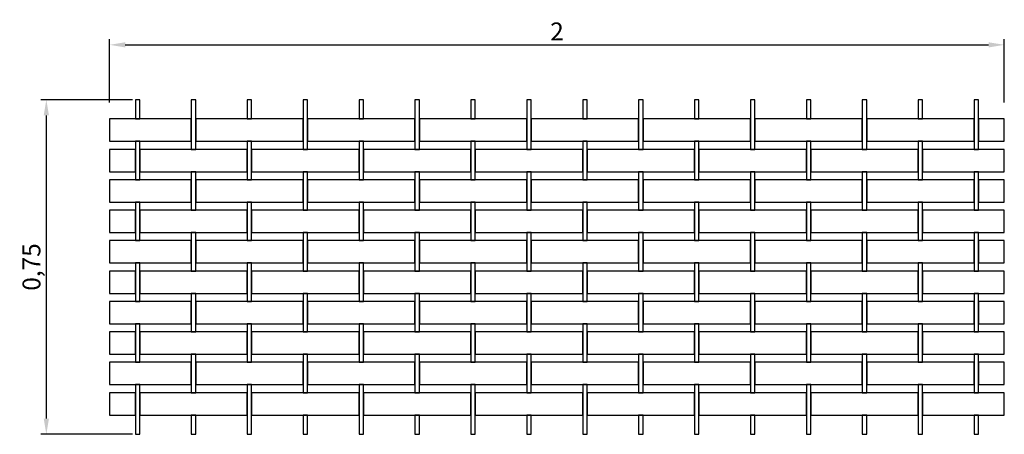
# Model space of a CAD drawing. Extents: x 164.6 to 166.8, y 230.95 to 231.88.
import ezdxf

# ---------------------------------------------------------------- set-up
doc = ezdxf.new("R2010")
doc.units = 0
doc.layers.get('0').update_dxf_attribs({"linetype": 'CONTINUOUS'})
doc.layers.get('DEFPOINTS').update_dxf_attribs({"linetype": 'CONTINUOUS'})
doc.layers.add('MALLA', color=7, linetype='CONTINUOUS')
doc.dimstyles.get("Standard").update_dxf_attribs({"dimscale": 0.01, "dimtxt": 4, "dimasz": 3.5, "dimexe": 1.25, "dimexo": 0.625, "dimgap": 1, "dimtad": 1, "dimdec": 3, "dimdsep": 46, "dimlunit": 6, "dimtxsty": 'Standard', "dimcen": 2.5, "dimadec": 0, "dimazin": 0, "dimtfac": 1, "dimtdec": 4, "dimtmove": 0, "dimatfit": 3, "dimfxl": 0, "dimtolj": 1, "dimtzin": 0, "dimarcsym": 0})

# ---------------------------------------------------------------- blocks, each defined once
blk = doc.blocks.new('*D0')
at = {"color": 0, "lineweight": -2}
for p, q in [((164.803, 231.6912), (164.803, 231.8327)), ((164.838, 231.8202), (166.768, 231.8202)), ((166.803, 231.6912), (166.803, 231.8327))]:
    blk.add_line(p, q, dxfattribs=at)
at = {"color": 0}
for points in [[(164.838, 231.826), (164.838, 231.8144), (164.803, 231.8202)], [(166.768, 231.826), (166.768, 231.8144), (166.803, 231.8202)]]:
    blk.add_solid(points, dxfattribs=at)
at = {"layer": 'DEFPOINTS', "color": 0}
for p in [(166.803, 231.8202), (164.803, 231.6849), (166.803, 231.6849)]:
    blk.add_point(p, dxfattribs=at)
at = {"color": 0, "insert": (165.803, 231.8502), "char_height": 0.04, "attachment_point": 5}
blk.add_mtext('\\A1;2', dxfattribs=at)
blk = doc.blocks.new('*D1')
at = {"color": 0, "lineweight": -2}
for p, q in [((164.8543, 231.6975), (164.649, 231.6975)), ((164.6615, 231.6625), (164.6615, 230.9845)), ((164.8543, 230.9495), (164.649, 230.9495))]:
    blk.add_line(p, q, dxfattribs=at)
at = {"color": 0}
for points in [[(164.6557, 231.6625), (164.6674, 231.6625), (164.6615, 231.6975)], [(164.6557, 230.9845), (164.6674, 230.9845), (164.6615, 230.9495)]]:
    blk.add_solid(points, dxfattribs=at)
at = {"layer": 'DEFPOINTS', "color": 0}
for p in [(164.8605, 231.6975), (164.6615, 230.9495), (164.8605, 230.9495)]:
    blk.add_point(p, dxfattribs=at)
at = {"color": 0, "insert": (164.6282, 231.3235), "char_height": 0.04, "attachment_point": 5, "rotation": 90}
blk.add_mtext('\\A1;0,75', dxfattribs=at)

msp = doc.modelspace()

# ---------------------------------------------------------------- linework, layer by layer
at = {"layer": 'MALLA'}
for points in [[(164.8705, 231.6975), (164.8605, 231.6975), (164.8605, 231.6635), (164.8605, 231.6545), (164.8705, 231.6545), (164.8705, 231.6635)], [(164.9955, 231.6975), (164.9855, 231.6975), (164.9855, 231.6635), (164.9855, 231.5865), (164.9955, 231.5865), (164.9955, 231.6635)], [(165.1205, 231.6975), (165.1105, 231.6975), (165.1105, 231.6635), (165.1105, 231.6545), (165.1205, 231.6545), (165.1205, 231.6635)], [(165.2455, 231.6635), (165.2455, 231.6975), (165.2355, 231.6975), (165.2355, 231.6635), (165.2355, 231.5865), (165.2455, 231.5865)], [(165.3705, 231.6975), (165.3605, 231.6975), (165.3605, 231.6635), (165.3605, 231.6545), (165.3705, 231.6545), (165.3705, 231.6635)], [(165.4955, 231.6635), (165.4955, 231.6975), (165.4855, 231.6975), (165.4855, 231.6635), (165.4855, 231.5865), (165.4955, 231.5865)], [(165.6205, 231.6975), (165.6105, 231.6975), (165.6105, 231.6635), (165.6105, 231.6545), (165.6205, 231.6545), (165.6205, 231.6635)], [(165.7455, 231.6975), (165.7355, 231.6975), (165.7355, 231.6635), (165.7355, 231.5865), (165.7455, 231.5865), (165.7455, 231.6635)], [(165.8705, 231.6975), (165.8605, 231.6975), (165.8605, 231.6635), (165.8605, 231.6545), (165.8705, 231.6545), (165.8705, 231.6635)], [(165.9955, 231.6975), (165.9855, 231.6975), (165.9855, 231.6635), (165.9855, 231.5865), (165.9955, 231.5865), (165.9955, 231.6635)], [(166.1205, 231.6975), (166.1105, 231.6975), (166.1105, 231.6635), (166.1105, 231.6545), (166.1205, 231.6545), (166.1205, 231.6635)], [(166.2455, 231.6635), (166.2455, 231.6975), (166.2355, 231.6975), (166.2355, 231.6635), (166.2355, 231.5865), (166.2455, 231.5865)], [(166.3705, 231.6975), (166.3605, 231.6975), (166.3605, 231.6635), (166.3605, 231.6545), (166.3705, 231.6545), (166.3705, 231.6635)], [(166.4955, 231.6635), (166.4955, 231.6975), (166.4855, 231.6975), (166.4855, 231.6635), (166.4855, 231.5865), (166.4955, 231.5865)], [(166.6205, 231.6975), (166.6105, 231.6975), (166.6105, 231.6635), (166.6105, 231.6545), (166.6205, 231.6545), (166.6205, 231.6635)], [(166.7455, 231.6635), (166.7455, 231.6975), (166.7355, 231.6975), (166.7355, 231.6635), (166.7355, 231.5865), (166.7455, 231.5865)], [(164.9855, 231.6545), (164.803, 231.6545), (164.803, 231.6045), (164.9855, 231.6045)], [(165.2355, 231.6545), (165.053, 231.6545), (164.9955, 231.6545), (164.9955, 231.6045), (165.053, 231.6045), (165.2355, 231.6045)], [(165.4855, 231.6545), (165.303, 231.6545), (165.2455, 231.6545), (165.2455, 231.6045), (165.303, 231.6045), (165.4855, 231.6045)], [(165.7355, 231.6545), (165.553, 231.6545), (165.4955, 231.6545), (165.4955, 231.6045), (165.553, 231.6045), (165.7355, 231.6045)], [(165.9855, 231.6545), (165.803, 231.6545), (165.7455, 231.6545), (165.7455, 231.6045), (165.803, 231.6045), (165.9855, 231.6045)], [(166.2355, 231.6545), (166.053, 231.6545), (165.9955, 231.6545), (165.9955, 231.6045), (166.053, 231.6045), (166.2355, 231.6045)], [(166.4855, 231.6545), (166.303, 231.6545), (166.2455, 231.6545), (166.2455, 231.6045), (166.303, 231.6045), (166.4855, 231.6045)], [(166.7355, 231.6545), (166.553, 231.6545), (166.4955, 231.6545), (166.4955, 231.6045), (166.553, 231.6045), (166.7355, 231.6045)], [(166.803, 231.6545), (166.7455, 231.6545), (166.7455, 231.6045), (166.803, 231.6045)], [(164.8705, 231.5955), (164.8705, 231.6045), (164.8605, 231.6045), (164.8605, 231.5955), (164.8605, 231.5185), (164.8705, 231.5185)], [(165.1205, 231.5955), (165.1205, 231.6045), (165.1105, 231.6045), (165.1105, 231.5955), (165.1105, 231.5185), (165.1205, 231.5185)], [(165.3705, 231.5955), (165.3705, 231.6045), (165.3605, 231.6045), (165.3605, 231.5955), (165.3605, 231.5185), (165.3705, 231.5185)], [(165.6205, 231.5955), (165.6205, 231.6045), (165.6105, 231.6045), (165.6105, 231.5955), (165.6105, 231.5185), (165.6205, 231.5185)], [(165.8705, 231.5955), (165.8705, 231.6045), (165.8605, 231.6045), (165.8605, 231.5955), (165.8605, 231.5185), (165.8705, 231.5185)], [(166.1205, 231.5955), (166.1205, 231.6045), (166.1105, 231.6045), (166.1105, 231.5955), (166.1105, 231.5185), (166.1205, 231.5185)], [(166.3705, 231.5955), (166.3705, 231.6045), (166.3605, 231.6045), (166.3605, 231.5955), (166.3605, 231.5185), (166.3705, 231.5185)], [(166.6205, 231.5955), (166.6205, 231.6045), (166.6105, 231.6045), (166.6105, 231.5955), (166.6105, 231.5185), (166.6205, 231.5185)], [(164.8605, 231.5865), (164.803, 231.5865), (164.803, 231.5365), (164.8605, 231.5365)], [(165.1105, 231.5865), (165.053, 231.5865), (164.8705, 231.5865), (164.8705, 231.5365), (164.9855, 231.5365), (165.053, 231.5365), (165.1105, 231.5365)], [(165.3605, 231.5865), (165.303, 231.5865), (165.1205, 231.5865), (165.1205, 231.5365), (165.2355, 231.5365), (165.303, 231.5365), (165.3605, 231.5365)], [(165.6105, 231.5865), (165.553, 231.5865), (165.3705, 231.5865), (165.3705, 231.5365), (165.4855, 231.5365), (165.553, 231.5365), (165.6105, 231.5365)], [(165.8605, 231.5865), (165.803, 231.5865), (165.6205, 231.5865), (165.6205, 231.5365), (165.7355, 231.5365), (165.803, 231.5365), (165.8605, 231.5365)], [(166.1105, 231.5865), (166.053, 231.5865), (165.8705, 231.5865), (165.8705, 231.5365), (165.9855, 231.5365), (166.053, 231.5365), (166.1105, 231.5365)], [(166.3605, 231.5865), (166.303, 231.5865), (166.1205, 231.5865), (166.1205, 231.5365), (166.2355, 231.5365), (166.303, 231.5365), (166.3605, 231.5365)], [(166.6105, 231.5865), (166.553, 231.5865), (166.3705, 231.5865), (166.3705, 231.5365), (166.4855, 231.5365), (166.553, 231.5365), (166.6105, 231.5365)], [(166.803, 231.5865), (166.6205, 231.5865), (166.6205, 231.5365), (166.7355, 231.5365), (166.803, 231.5365)], [(164.9955, 231.5365), (164.9855, 231.5365), (164.9855, 231.4595), (164.9855, 231.4505), (164.9955, 231.4505), (164.9955, 231.4595)], [(165.2455, 231.5365), (165.2355, 231.5365), (165.2355, 231.4595), (165.2355, 231.4505), (165.2455, 231.4505), (165.2455, 231.4595)], [(165.4955, 231.5365), (165.4855, 231.5365), (165.4855, 231.4595), (165.4855, 231.4505), (165.4955, 231.4505), (165.4955, 231.4595)], [(165.7455, 231.5365), (165.7355, 231.5365), (165.7355, 231.4595), (165.7355, 231.4505), (165.7455, 231.4505), (165.7455, 231.4595)], [(165.9955, 231.5365), (165.9855, 231.5365), (165.9855, 231.4595), (165.9855, 231.4505), (165.9955, 231.4505), (165.9955, 231.4595)], [(166.2455, 231.5365), (166.2355, 231.5365), (166.2355, 231.4595), (166.2355, 231.4505), (166.2455, 231.4505), (166.2455, 231.4595)], [(166.4955, 231.5365), (166.4855, 231.5365), (166.4855, 231.4595), (166.4855, 231.4505), (166.4955, 231.4505), (166.4955, 231.4595)], [(166.7455, 231.5365), (166.7355, 231.5365), (166.7355, 231.4595), (166.7355, 231.4505), (166.7455, 231.4505), (166.7455, 231.4595)], [(164.9855, 231.5185), (164.803, 231.5185), (164.803, 231.4685), (164.9855, 231.4685)], [(165.2355, 231.5185), (165.053, 231.5185), (164.9955, 231.5185), (164.9955, 231.4685), (165.053, 231.4685), (165.2355, 231.4685)], [(165.4855, 231.5185), (165.303, 231.5185), (165.2455, 231.5185), (165.2455, 231.4685), (165.303, 231.4685), (165.4855, 231.4685)], [(165.7355, 231.5185), (165.553, 231.5185), (165.4955, 231.5185), (165.4955, 231.4685), (165.553, 231.4685), (165.7355, 231.4685)], [(165.9855, 231.5185), (165.803, 231.5185), (165.7455, 231.5185), (165.7455, 231.4685), (165.803, 231.4685), (165.9855, 231.4685)], [(166.2355, 231.5185), (166.053, 231.5185), (165.9955, 231.5185), (165.9955, 231.4685), (166.053, 231.4685), (166.2355, 231.4685)], [(166.4855, 231.5185), (166.303, 231.5185), (166.2455, 231.5185), (166.2455, 231.4685), (166.303, 231.4685), (166.4855, 231.4685)], [(166.7355, 231.5185), (166.553, 231.5185), (166.4955, 231.5185), (166.4955, 231.4685), (166.553, 231.4685), (166.7355, 231.4685)], [(166.803, 231.5185), (166.7455, 231.5185), (166.7455, 231.4685), (166.803, 231.4685)], [(164.8705, 231.4595), (164.8705, 231.4685), (164.8605, 231.4685), (164.8605, 231.4595), (164.8605, 231.3825), (164.8705, 231.3825)], [(165.1205, 231.4595), (165.1205, 231.4685), (165.1105, 231.4685), (165.1105, 231.4595), (165.1105, 231.3825), (165.1205, 231.3825)], [(165.3705, 231.4595), (165.3705, 231.4685), (165.3605, 231.4685), (165.3605, 231.4595), (165.3605, 231.3825), (165.3705, 231.3825)], [(165.6205, 231.4595), (165.6205, 231.4685), (165.6105, 231.4685), (165.6105, 231.4595), (165.6105, 231.3825), (165.6205, 231.3825)], [(165.8705, 231.4595), (165.8705, 231.4685), (165.8605, 231.4685), (165.8605, 231.4595), (165.8605, 231.3825), (165.8705, 231.3825)], [(166.1205, 231.4595), (166.1205, 231.4685), (166.1105, 231.4685), (166.1105, 231.4595), (166.1105, 231.3825), (166.1205, 231.3825)], [(166.3705, 231.4595), (166.3705, 231.4685), (166.3605, 231.4685), (166.3605, 231.4595), (166.3605, 231.3825), (166.3705, 231.3825)], [(166.6205, 231.4595), (166.6205, 231.4685), (166.6105, 231.4685), (166.6105, 231.4595), (166.6105, 231.3825), (166.6205, 231.3825)], [(164.8605, 231.4505), (164.803, 231.4505), (164.803, 231.4005), (164.8605, 231.4005)], [(165.1105, 231.4505), (165.053, 231.4505), (164.8705, 231.4505), (164.8705, 231.4005), (164.9855, 231.4005), (165.053, 231.4005), (165.1105, 231.4005)], [(165.3605, 231.4505), (165.303, 231.4505), (165.1205, 231.4505), (165.1205, 231.4005), (165.2355, 231.4005), (165.303, 231.4005), (165.3605, 231.4005)], [(165.6105, 231.4505), (165.553, 231.4505), (165.3705, 231.4505), (165.3705, 231.4005), (165.4855, 231.4005), (165.553, 231.4005), (165.6105, 231.4005)], [(165.8605, 231.4505), (165.803, 231.4505), (165.6205, 231.4505), (165.6205, 231.4005), (165.7355, 231.4005), (165.803, 231.4005), (165.8605, 231.4005)], [(166.1105, 231.4505), (166.053, 231.4505), (165.8705, 231.4505), (165.8705, 231.4005), (165.9855, 231.4005), (166.053, 231.4005), (166.1105, 231.4005)], [(166.3605, 231.4505), (166.303, 231.4505), (166.1205, 231.4505), (166.1205, 231.4005), (166.2355, 231.4005), (166.303, 231.4005), (166.3605, 231.4005)], [(166.6105, 231.4505), (166.553, 231.4505), (166.3705, 231.4505), (166.3705, 231.4005), (166.4855, 231.4005), (166.553, 231.4005), (166.6105, 231.4005)], [(166.803, 231.4505), (166.6205, 231.4505), (166.6205, 231.4005), (166.7355, 231.4005), (166.803, 231.4005)], [(164.9955, 231.4005), (164.9855, 231.4005), (164.9855, 231.3235), (164.9855, 231.3145), (164.9955, 231.3145), (164.9955, 231.3235)], [(165.2455, 231.4005), (165.2355, 231.4005), (165.2355, 231.3235), (165.2355, 231.3145), (165.2455, 231.3145), (165.2455, 231.3235)], [(165.4955, 231.4005), (165.4855, 231.4005), (165.4855, 231.3235), (165.4855, 231.3145), (165.4955, 231.3145), (165.4955, 231.3235)], [(165.7455, 231.4005), (165.7355, 231.4005), (165.7355, 231.3235), (165.7355, 231.3145), (165.7455, 231.3145), (165.7455, 231.3235)], [(165.9955, 231.4005), (165.9855, 231.4005), (165.9855, 231.3235), (165.9855, 231.3145), (165.9955, 231.3145), (165.9955, 231.3235)], [(166.2455, 231.4005), (166.2355, 231.4005), (166.2355, 231.3235), (166.2355, 231.3145), (166.2455, 231.3145), (166.2455, 231.3235)], [(166.4955, 231.4005), (166.4855, 231.4005), (166.4855, 231.3235), (166.4855, 231.3145), (166.4955, 231.3145), (166.4955, 231.3235)], [(166.7455, 231.4005), (166.7355, 231.4005), (166.7355, 231.3235), (166.7355, 231.3145), (166.7455, 231.3145), (166.7455, 231.3235)], [(164.9855, 231.3825), (164.803, 231.3825), (164.803, 231.3325), (164.9855, 231.3325)], [(165.2355, 231.3825), (165.053, 231.3825), (164.9955, 231.3825), (164.9955, 231.3325), (165.053, 231.3325), (165.2355, 231.3325)], [(165.4855, 231.3825), (165.303, 231.3825), (165.2455, 231.3825), (165.2455, 231.3325), (165.303, 231.3325), (165.4855, 231.3325)], [(165.7355, 231.3825), (165.553, 231.3825), (165.4955, 231.3825), (165.4955, 231.3325), (165.553, 231.3325), (165.7355, 231.3325)], [(165.9855, 231.3825), (165.803, 231.3825), (165.7455, 231.3825), (165.7455, 231.3325), (165.803, 231.3325), (165.9855, 231.3325)], [(166.2355, 231.3825), (166.053, 231.3825), (165.9955, 231.3825), (165.9955, 231.3325), (166.053, 231.3325), (166.2355, 231.3325)], [(166.4855, 231.3825), (166.303, 231.3825), (166.2455, 231.3825), (166.2455, 231.3325), (166.303, 231.3325), (166.4855, 231.3325)], [(166.7355, 231.3825), (166.553, 231.3825), (166.4955, 231.3825), (166.4955, 231.3325), (166.553, 231.3325), (166.7355, 231.3325)], [(166.803, 231.3825), (166.7455, 231.3825), (166.7455, 231.3325), (166.803, 231.3325)], [(164.8605, 231.3145), (164.803, 231.3145), (164.803, 231.2645), (164.8605, 231.2645)], [(164.8705, 231.3235), (164.8705, 231.3325), (164.8605, 231.3325), (164.8605, 231.3235), (164.8605, 231.2465), (164.8705, 231.2465)], [(165.1105, 231.3145), (165.053, 231.3145), (164.8705, 231.3145), (164.8705, 231.2645), (164.9855, 231.2645), (165.053, 231.2645), (165.1105, 231.2645)], [(165.1205, 231.3235), (165.1205, 231.3325), (165.1105, 231.3325), (165.1105, 231.3235), (165.1105, 231.2465), (165.1205, 231.2465)], [(165.3605, 231.3145), (165.303, 231.3145), (165.1205, 231.3145), (165.1205, 231.2645), (165.2355, 231.2645), (165.303, 231.2645), (165.3605, 231.2645)], [(165.3705, 231.3235), (165.3705, 231.3325), (165.3605, 231.3325), (165.3605, 231.3235), (165.3605, 231.2465), (165.3705, 231.2465)], [(165.6105, 231.3145), (165.553, 231.3145), (165.3705, 231.3145), (165.3705, 231.2645), (165.4855, 231.2645), (165.553, 231.2645), (165.6105, 231.2645)], [(165.6205, 231.3235), (165.6205, 231.3325), (165.6105, 231.3325), (165.6105, 231.3235), (165.6105, 231.2465), (165.6205, 231.2465)], [(165.8605, 231.3145), (165.803, 231.3145), (165.6205, 231.3145), (165.6205, 231.2645), (165.7355, 231.2645), (165.803, 231.2645), (165.8605, 231.2645)], [(165.8705, 231.3235), (165.8705, 231.3325), (165.8605, 231.3325), (165.8605, 231.3235), (165.8605, 231.2465), (165.8705, 231.2465)], [(166.1105, 231.3145), (166.053, 231.3145), (165.8705, 231.3145), (165.8705, 231.2645), (165.9855, 231.2645), (166.053, 231.2645), (166.1105, 231.2645)], [(166.1205, 231.3235), (166.1205, 231.3325), (166.1105, 231.3325), (166.1105, 231.3235), (166.1105, 231.2465), (166.1205, 231.2465)], [(166.3605, 231.3145), (166.303, 231.3145), (166.1205, 231.3145), (166.1205, 231.2645), (166.2355, 231.2645), (166.303, 231.2645), (166.3605, 231.2645)], [(166.3705, 231.3235), (166.3705, 231.3325), (166.3605, 231.3325), (166.3605, 231.3235), (166.3605, 231.2465), (166.3705, 231.2465)], [(166.6105, 231.3145), (166.553, 231.3145), (166.3705, 231.3145), (166.3705, 231.2645), (166.4855, 231.2645), (166.553, 231.2645), (166.6105, 231.2645)], [(166.6205, 231.3235), (166.6205, 231.3325), (166.6105, 231.3325), (166.6105, 231.3235), (166.6105, 231.2465), (166.6205, 231.2465)], [(166.803, 231.3145), (166.6205, 231.3145), (166.6205, 231.2645), (166.7355, 231.2645), (166.803, 231.2645)], [(164.9855, 231.2465), (164.803, 231.2465), (164.803, 231.1965), (164.9855, 231.1965)], [(164.9955, 231.2645), (164.9855, 231.2645), (164.9855, 231.1875), (164.9855, 231.1785), (164.9955, 231.1785), (164.9955, 231.1875)], [(165.2355, 231.2465), (165.053, 231.2465), (164.9955, 231.2465), (164.9955, 231.1965), (165.053, 231.1965), (165.2355, 231.1965)], [(165.2455, 231.2645), (165.2355, 231.2645), (165.2355, 231.1875), (165.2355, 231.1785), (165.2455, 231.1785), (165.2455, 231.1875)], [(165.4855, 231.2465), (165.303, 231.2465), (165.2455, 231.2465), (165.2455, 231.1965), (165.303, 231.1965), (165.4855, 231.1965)], [(165.4955, 231.2645), (165.4855, 231.2645), (165.4855, 231.1875), (165.4855, 231.1785), (165.4955, 231.1785), (165.4955, 231.1875)], [(165.7355, 231.2465), (165.553, 231.2465), (165.4955, 231.2465), (165.4955, 231.1965), (165.553, 231.1965), (165.7355, 231.1965)], [(165.7455, 231.2645), (165.7355, 231.2645), (165.7355, 231.1875), (165.7355, 231.1785), (165.7455, 231.1785), (165.7455, 231.1875)], [(165.9855, 231.2465), (165.803, 231.2465), (165.7455, 231.2465), (165.7455, 231.1965), (165.803, 231.1965), (165.9855, 231.1965)], [(165.9955, 231.2645), (165.9855, 231.2645), (165.9855, 231.1875), (165.9855, 231.1785), (165.9955, 231.1785), (165.9955, 231.1875)], [(166.2355, 231.2465), (166.053, 231.2465), (165.9955, 231.2465), (165.9955, 231.1965), (166.053, 231.1965), (166.2355, 231.1965)], [(166.2455, 231.2645), (166.2355, 231.2645), (166.2355, 231.1875), (166.2355, 231.1785), (166.2455, 231.1785), (166.2455, 231.1875)], [(166.4855, 231.2465), (166.303, 231.2465), (166.2455, 231.2465), (166.2455, 231.1965), (166.303, 231.1965), (166.4855, 231.1965)], [(166.4955, 231.2645), (166.4855, 231.2645), (166.4855, 231.1875), (166.4855, 231.1785), (166.4955, 231.1785), (166.4955, 231.1875)], [(166.7355, 231.2465), (166.553, 231.2465), (166.4955, 231.2465), (166.4955, 231.1965), (166.553, 231.1965), (166.7355, 231.1965)], [(166.7455, 231.2645), (166.7355, 231.2645), (166.7355, 231.1875), (166.7355, 231.1785), (166.7455, 231.1785), (166.7455, 231.1875)], [(166.803, 231.2465), (166.7455, 231.2465), (166.7455, 231.1965), (166.803, 231.1965)], [(164.8705, 231.1875), (164.8705, 231.1965), (164.8605, 231.1965), (164.8605, 231.1875), (164.8605, 231.1105), (164.8705, 231.1105)], [(165.1205, 231.1875), (165.1205, 231.1965), (165.1105, 231.1965), (165.1105, 231.1875), (165.1105, 231.1105), (165.1205, 231.1105)], [(165.3705, 231.1875), (165.3705, 231.1965), (165.3605, 231.1965), (165.3605, 231.1875), (165.3605, 231.1105), (165.3705, 231.1105)], [(165.6205, 231.1875), (165.6205, 231.1965), (165.6105, 231.1965), (165.6105, 231.1875), (165.6105, 231.1105), (165.6205, 231.1105)], [(165.8705, 231.1875), (165.8705, 231.1965), (165.8605, 231.1965), (165.8605, 231.1875), (165.8605, 231.1105), (165.8705, 231.1105)], [(166.1205, 231.1875), (166.1205, 231.1965), (166.1105, 231.1965), (166.1105, 231.1875), (166.1105, 231.1105), (166.1205, 231.1105)], [(166.3705, 231.1875), (166.3705, 231.1965), (166.3605, 231.1965), (166.3605, 231.1875), (166.3605, 231.1105), (166.3705, 231.1105)], [(166.6205, 231.1875), (166.6205, 231.1965), (166.6105, 231.1965), (166.6105, 231.1875), (166.6105, 231.1105), (166.6205, 231.1105)], [(164.8605, 231.1785), (164.803, 231.1785), (164.803, 231.1285), (164.8605, 231.1285)], [(165.1105, 231.1785), (165.053, 231.1785), (164.8705, 231.1785), (164.8705, 231.1285), (164.9855, 231.1285), (165.053, 231.1285), (165.1105, 231.1285)], [(165.3605, 231.1785), (165.303, 231.1785), (165.1205, 231.1785), (165.1205, 231.1285), (165.2355, 231.1285), (165.303, 231.1285), (165.3605, 231.1285)], [(165.6105, 231.1785), (165.553, 231.1785), (165.3705, 231.1785), (165.3705, 231.1285), (165.4855, 231.1285), (165.553, 231.1285), (165.6105, 231.1285)], [(165.8605, 231.1785), (165.803, 231.1785), (165.6205, 231.1785), (165.6205, 231.1285), (165.7355, 231.1285), (165.803, 231.1285), (165.8605, 231.1285)], [(166.1105, 231.1785), (166.053, 231.1785), (165.8705, 231.1785), (165.8705, 231.1285), (165.9855, 231.1285), (166.053, 231.1285), (166.1105, 231.1285)], [(166.3605, 231.1785), (166.303, 231.1785), (166.1205, 231.1785), (166.1205, 231.1285), (166.2355, 231.1285), (166.303, 231.1285), (166.3605, 231.1285)], [(166.6105, 231.1785), (166.553, 231.1785), (166.3705, 231.1785), (166.3705, 231.1285), (166.4855, 231.1285), (166.553, 231.1285), (166.6105, 231.1285)], [(166.803, 231.1785), (166.6205, 231.1785), (166.6205, 231.1285), (166.7355, 231.1285), (166.803, 231.1285)], [(164.9955, 231.1285), (164.9855, 231.1285), (164.9855, 231.0515), (164.9855, 231.0425), (164.9955, 231.0425), (164.9955, 231.0515)], [(165.2455, 231.1285), (165.2355, 231.1285), (165.2355, 231.0515), (165.2355, 231.0425), (165.2455, 231.0425), (165.2455, 231.0515)], [(165.4955, 231.1285), (165.4855, 231.1285), (165.4855, 231.0515), (165.4855, 231.0425), (165.4955, 231.0425), (165.4955, 231.0515)], [(165.7455, 231.1285), (165.7355, 231.1285), (165.7355, 231.0515), (165.7355, 231.0425), (165.7455, 231.0425), (165.7455, 231.0515)], [(165.9955, 231.1285), (165.9855, 231.1285), (165.9855, 231.0515), (165.9855, 231.0425), (165.9955, 231.0425), (165.9955, 231.0515)], [(166.2455, 231.1285), (166.2355, 231.1285), (166.2355, 231.0515), (166.2355, 231.0425), (166.2455, 231.0425), (166.2455, 231.0515)], [(166.4955, 231.1285), (166.4855, 231.1285), (166.4855, 231.0515), (166.4855, 231.0425), (166.4955, 231.0425), (166.4955, 231.0515)], [(166.7455, 231.1285), (166.7355, 231.1285), (166.7355, 231.0515), (166.7355, 231.0425), (166.7455, 231.0425), (166.7455, 231.0515)], [(164.9855, 231.1105), (164.803, 231.1105), (164.803, 231.0605), (164.9855, 231.0605)], [(165.2355, 231.1105), (165.053, 231.1105), (164.9955, 231.1105), (164.9955, 231.0605), (165.053, 231.0605), (165.2355, 231.0605)], [(165.4855, 231.1105), (165.303, 231.1105), (165.2455, 231.1105), (165.2455, 231.0605), (165.303, 231.0605), (165.4855, 231.0605)], [(165.7355, 231.1105), (165.553, 231.1105), (165.4955, 231.1105), (165.4955, 231.0605), (165.553, 231.0605), (165.7355, 231.0605)], [(165.9855, 231.1105), (165.803, 231.1105), (165.7455, 231.1105), (165.7455, 231.0605), (165.803, 231.0605), (165.9855, 231.0605)], [(166.2355, 231.1105), (166.053, 231.1105), (165.9955, 231.1105), (165.9955, 231.0605), (166.053, 231.0605), (166.2355, 231.0605)], [(166.4855, 231.1105), (166.303, 231.1105), (166.2455, 231.1105), (166.2455, 231.0605), (166.303, 231.0605), (166.4855, 231.0605)], [(166.7355, 231.1105), (166.553, 231.1105), (166.4955, 231.1105), (166.4955, 231.0605), (166.553, 231.0605), (166.7355, 231.0605)], [(166.803, 231.1105), (166.7455, 231.1105), (166.7455, 231.0605), (166.803, 231.0605)], [(164.8705, 231.0515), (164.8705, 231.0605), (164.8605, 231.0605), (164.8605, 231.0515), (164.8605, 230.9495), (164.8705, 230.9495)], [(165.1205, 231.0515), (165.1205, 231.0605), (165.1105, 231.0605), (165.1105, 231.0515), (165.1105, 230.9495), (165.1205, 230.9495)], [(165.3705, 231.0515), (165.3705, 231.0605), (165.3605, 231.0605), (165.3605, 231.0515), (165.3605, 230.9495), (165.3705, 230.9495)], [(165.6205, 231.0515), (165.6205, 231.0605), (165.6105, 231.0605), (165.6105, 231.0515), (165.6105, 230.9495), (165.6205, 230.9495)], [(165.8705, 231.0515), (165.8705, 231.0605), (165.8605, 231.0605), (165.8605, 231.0515), (165.8605, 230.9495), (165.8705, 230.9495)], [(166.1205, 231.0515), (166.1205, 231.0605), (166.1105, 231.0605), (166.1105, 231.0515), (166.1105, 230.9495), (166.1205, 230.9495)], [(166.3705, 231.0515), (166.3705, 231.0605), (166.3605, 231.0605), (166.3605, 231.0515), (166.3605, 230.9495), (166.3705, 230.9495)], [(166.6205, 231.0515), (166.6205, 231.0605), (166.6105, 231.0605), (166.6105, 231.0515), (166.6105, 230.9495), (166.6205, 230.9495)], [(164.8605, 231.0425), (164.803, 231.0425), (164.803, 230.9925), (164.8605, 230.9925)], [(165.1105, 231.0425), (165.053, 231.0425), (164.8705, 231.0425), (164.8705, 230.9925), (164.9855, 230.9925), (165.053, 230.9925), (165.1105, 230.9925)], [(165.3605, 231.0425), (165.303, 231.0425), (165.1205, 231.0425), (165.1205, 230.9925), (165.2355, 230.9925), (165.303, 230.9925), (165.3605, 230.9925)], [(165.6105, 231.0425), (165.553, 231.0425), (165.3705, 231.0425), (165.3705, 230.9925), (165.4855, 230.9925), (165.553, 230.9925), (165.6105, 230.9925)], [(165.8605, 231.0425), (165.803, 231.0425), (165.6205, 231.0425), (165.6205, 230.9925), (165.7355, 230.9925), (165.803, 230.9925), (165.8605, 230.9925)], [(166.1105, 231.0425), (166.053, 231.0425), (165.8705, 231.0425), (165.8705, 230.9925), (165.9855, 230.9925), (166.053, 230.9925), (166.1105, 230.9925)], [(166.3605, 231.0425), (166.303, 231.0425), (166.1205, 231.0425), (166.1205, 230.9925), (166.2355, 230.9925), (166.303, 230.9925), (166.3605, 230.9925)], [(166.6105, 231.0425), (166.553, 231.0425), (166.3705, 231.0425), (166.3705, 230.9925), (166.4855, 230.9925), (166.553, 230.9925), (166.6105, 230.9925)], [(166.803, 231.0425), (166.6205, 231.0425), (166.6205, 230.9925), (166.7355, 230.9925), (166.803, 230.9925)], [(164.9955, 230.9925), (164.9855, 230.9925), (164.9855, 230.9495), (164.9955, 230.9495)], [(165.2455, 230.9925), (165.2355, 230.9925), (165.2355, 230.9495), (165.2455, 230.9495)], [(165.4955, 230.9925), (165.4855, 230.9925), (165.4855, 230.9495), (165.4955, 230.9495)], [(165.7455, 230.9925), (165.7355, 230.9925), (165.7355, 230.9495), (165.7455, 230.9495)], [(165.9955, 230.9925), (165.9855, 230.9925), (165.9855, 230.9495), (165.9955, 230.9495)], [(166.2455, 230.9925), (166.2355, 230.9925), (166.2355, 230.9495), (166.2455, 230.9495)], [(166.4955, 230.9925), (166.4855, 230.9925), (166.4855, 230.9495), (166.4955, 230.9495)], [(166.7455, 230.9925), (166.7355, 230.9925), (166.7355, 230.9495), (166.7455, 230.9495)]]:
    msp.add_lwpolyline(points, close=True, dxfattribs=at)

# ---------------------------------------------------------------- dimensions: what is measured, and where the dimension line sits
at = {"color": 2}
dim = msp.add_aligned_dim(p1=(164.803, 231.6849), p2=(166.803, 231.6849), distance=0.1352, dimstyle='Standard', dxfattribs=at)
dim.commit()
dim.dimension.update_dxf_attribs({"geometry": '*D0', "text_midpoint": (165.803, 231.8502)})
dim = msp.add_linear_dim(base=(164.6615, 230.9495), p1=(164.8605, 231.6975), p2=(164.8605, 230.9495), angle=90, dimstyle='Standard', override={"dimdec": 2}, dxfattribs=at)
dim.commit()
dim.dimension.update_dxf_attribs({"geometry": '*D1', "text_midpoint": (164.6282, 231.3235)})

doc.saveas('drawing.dxf')
